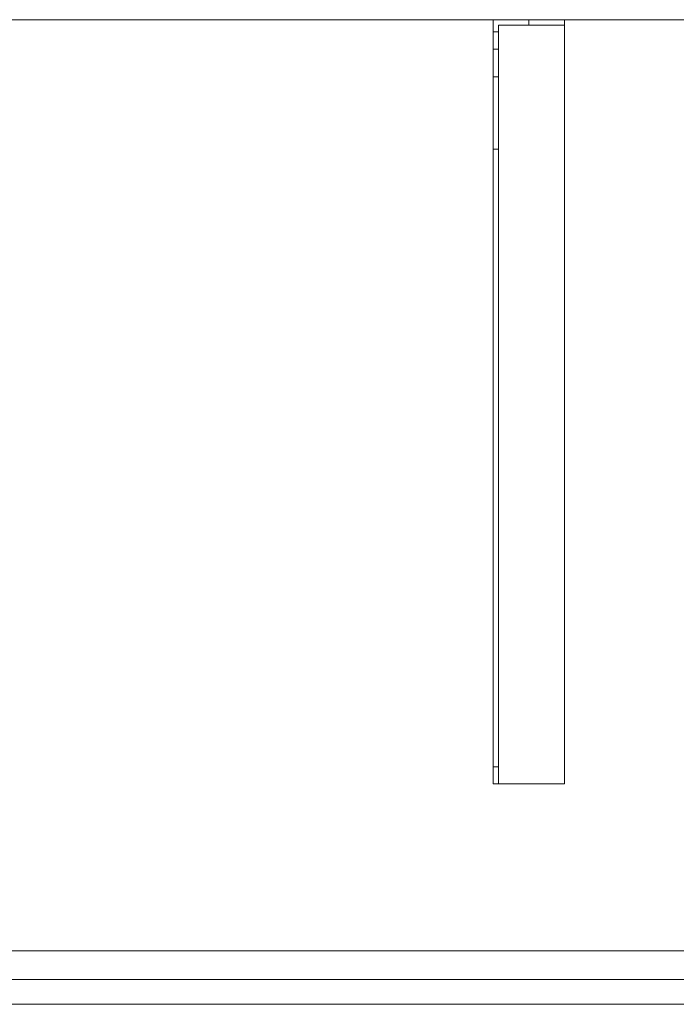
# Model space of a CAD drawing. Units: millimetres. Extents: x -1556 to 1400, y -554 to 0.
# Drawn here: x -1186 to -817, y -554 to 0 of the extents above; entities that cross this region are included whole.
import ezdxf
from ezdxf.lldxf.tags import DXFTag

# ---------------------------------------------------------------- set-up
doc = ezdxf.new("R2010")
doc.units = ezdxf.units.MM
for name, color, linetype, true_color in [('ORTHO$3', 7, 'Continuous', 0xffffff), ('VERASE001I20$0000', 7, 'Continuous', 0xffffff), ('VERASE001I36$0000', 7, 'Continuous', 0xffffff), ('VERASE001I393$0000', 7, 'Continuous', 0xffffff), ('VERASE001I394$0000', 7, 'Continuous', 0xffffff), ('VERASE001I4$0000', 7, 'Continuous', 0xffffff), ('VERASE001I6$0000', 7, 'Continuous', 0xffffff), ('VERASE001I83$0000', 7, 'Continuous', 0xffffff), ('VERASE001I85$0000', 7, 'Continuous', 0xffffff), ('VERASE001I86$0000', 7, 'Continuous', 0xffffff), ('VERASE001I87$0000', 7, 'Continuous', 0xffffff), ('VERASE004I153$0000', 7, 'Continuous', 0xffffff), ('VERASE004I154$0000', 7, 'Continuous', 0xffffff), ('VERASE004I155$0000', 7, 'Continuous', 0xffffff), ('VERASE004I156$0000', 7, 'Continuous', 0xffffff), ('VERASE004I157$0000', 7, 'Continuous', 0xffffff), ('VERASE004I158$0000', 7, 'Continuous', 0xffffff), ('VERASE004I159$0000', 7, 'Continuous', 0xffffff), ('VERASE004I160$0000', 7, 'Continuous', 0xffffff), ('VERASE004I161$0000', 7, 'Continuous', 0xffffff), ('VERASE004I162$0000', 7, 'Continuous', 0xffffff), ('VERASE004I163$0000', 7, 'Continuous', 0xffffff), ('VERASE004I164$0000', 7, 'Continuous', 0xffffff), ('VERASE004I165$0000', 7, 'Continuous', 0xffffff), ('VERASE004I166$0000', 7, 'Continuous', 0xffffff), ('VERASE004I167$0000', 7, 'Continuous', 0xffffff), ('VERASE004I168$0000', 7, 'Continuous', 0xffffff), ('VERASE004I169$0000', 7, 'Continuous', 0xffffff), ('VERASE004I170$0000', 7, 'Continuous', 0xffffff), ('VERASE004I171$0000', 7, 'Continuous', 0xffffff), ('VERASE004I172$0000', 7, 'Continuous', 0xffffff), ('VERASE004I173$0000', 7, 'Continuous', 0xffffff), ('VERASE004I174$0000', 7, 'Continuous', 0xffffff), ('VERASE004I175$0000', 7, 'Continuous', 0xffffff), ('VERASE004I176$0000', 7, 'Continuous', 0xffffff), ('VERASE004I177$0000', 7, 'Continuous', 0xffffff), ('VERASE004I178$0000', 7, 'Continuous', 0xffffff), ('VERASE004I179$0000', 7, 'Continuous', 0xffffff), ('VERASE004I180$0000', 7, 'Continuous', 0xffffff), ('VERASE004I181$0000', 7, 'Continuous', 0xffffff), ('VERASE004I182$0000', 7, 'Continuous', 0xffffff), ('VERASE004I183$0000', 7, 'Continuous', 0xffffff), ('VERASE004I184$0000', 7, 'Continuous', 0xffffff), ('VERASE004I185$0000', 7, 'Continuous', 0xffffff), ('VERASE004I186$0000', 7, 'Continuous', 0xffffff), ('VERASE004I221$0000', 7, 'Continuous', 0xffffff), ('VERASE004I222$0000', 7, 'Continuous', 0xffffff), ('VERASE004I223$0000', 7, 'Continuous', 0xffffff), ('VERASE004I224$0000', 7, 'Continuous', 0xffffff), ('VERASE004I225$0000', 7, 'Continuous', 0xffffff), ('VERASE004I226$0000', 7, 'Continuous', 0xffffff), ('VERASE004I227$0000', 7, 'Continuous', 0xffffff), ('VERASE004I228$0000', 7, 'Continuous', 0xffffff), ('VMODIFIED001I20$0100', 7, 'Continuous', 0xffffff), ('VMODIFIED001I393$0100', 7, 'Continuous', 0xffffff), ('VMODIFIED001I4$0001', 7, 'Continuous', 0xffffff), ('VMODIFIED001I4$1000', 7, 'Continuous', 0xffffff), ('VMODIFIED001I6$0100', 7, 'Continuous', 0xffffff), ('VMODIFIED001I85$0001', 7, 'Continuous', 0xffffff), ('VMODIFIED001I85$1000', 7, 'Continuous', 0xffffff), ('VMODIFIED001I86$0001', 7, 'Continuous', 0xffffff), ('VMODIFIED001I86$0100', 7, 'Continuous', 0xffffff), ('VMODIFIED001I86$1000', 7, 'Continuous', 0xffffff), ('VMODIFIED001I87$0001', 7, 'Continuous', 0xffffff), ('VMODIFIED001I87$0100', 7, 'Continuous', 0xffffff), ('VMODIFIED004I153$0010', 7, 'Continuous', 0xffffff), ('VMODIFIED004I155$0010', 7, 'Continuous', 0xffffff), ('VMODIFIED004I156$0010', 7, 'Continuous', 0xffffff), ('VMODIFIED004I156$0100', 7, 'Continuous', 0xffffff), ('VMODIFIED004I158$0100', 7, 'Continuous', 0xffffff), ('VMODIFIED004I164$0010', 7, 'Continuous', 0xffffff), ('VMODIFIED004I164$0100', 7, 'Continuous', 0xffffff), ('VMODIFIED004I165$0010', 7, 'Continuous', 0xffffff), ('VMODIFIED004I165$0100', 7, 'Continuous', 0xffffff), ('VMODIFIED004I166$0100', 7, 'Continuous', 0xffffff), ('VMODIFIED004I167$0100', 7, 'Continuous', 0xffffff), ('VMODIFIED004I169$0010', 7, 'Continuous', 0xffffff), ('VMODIFIED004I171$0100', 7, 'Continuous', 0xffffff), ('VMODIFIED004I172$0100', 7, 'Continuous', 0xffffff), ('VMODIFIED004I173$0100', 7, 'Continuous', 0xffffff), ('VMODIFIED004I174$0100', 7, 'Continuous', 0xffffff), ('VMODIFIED004I176$0010', 7, 'Continuous', 0xffffff), ('VMODIFIED004I177$0010', 7, 'Continuous', 0xffffff), ('VMODIFIED004I177$0100', 7, 'Continuous', 0xffffff), ('VMODIFIED004I178$0100', 7, 'Continuous', 0xffffff), ('VMODIFIED004I179$0100', 7, 'Continuous', 0xffffff), ('VMODIFIED004I180$0100', 7, 'Continuous', 0xffffff), ('VMODIFIED004I181$0100', 7, 'Continuous', 0xffffff), ('VMODIFIED004I184$0100', 7, 'Continuous', 0xffffff), ('VMODIFIED004I186$0100', 7, 'Continuous', 0xffffff), ('VMODIFIED004I221$0100', 7, 'Continuous', 0xffffff), ('VMODIFIED004I222$0100', 7, 'Continuous', 0xffffff), ('VMODIFIED004I223$0100', 7, 'Continuous', 0xffffff), ('VMODIFIED004I224$0010', 7, 'Continuous', 0xffffff), ('VMODIFIED004I224$0100', 7, 'Continuous', 0xffffff), ('VMODIFIED004I225$0100', 7, 'Continuous', 0xffffff), ('VMODIFIED004I226$0010', 7, 'Continuous', 0xffffff), ('VMODIFIED004I226$0100', 7, 'Continuous', 0xffffff), ('VMODIFIED004I227$0100', 7, 'Continuous', 0xffffff), ('VMODIFIED004I228$0100', 7, 'Continuous', 0xffffff)]:
    doc.layers.add(name, color=color, linetype=linetype, true_color=true_color)
tags = doc.linetypes.add('DASHED', pattern=[25.72, 12.86, -12.86]).pattern_tags.tags
tags[6:7] = [DXFTag(74, 4), DXFTag(75, 0), DXFTag(340, '0'), DXFTag(46, 0.0), DXFTag(50, 0.0), DXFTag(44, 0.0), DXFTag(45, 0.0)]
tags[4:5] = [DXFTag(74, 4), DXFTag(75, 0), DXFTag(340, '0'), DXFTag(46, 0.0), DXFTag(50, 0.0), DXFTag(44, 0.0), DXFTag(45, 0.0)]

msp = doc.modelspace()

# ---------------------------------------------------------------- linework, layer by layer
at = {"layer": 'ORTHO$3', "color": 13, "linetype": 'DASHED', "lineweight": 13}
for p, q in [((-900, -3, -140.5), (-900, 0, -140.5)), ((-900, 0, -151.5), (-900, -3, -151.5)), ((-900, -3, -75.5), (-900, 0, -75.5)), ((-900, 0, -86.5), (-900, -3, -86.5)), ((-900, -3, -40.5), (-900, 0, -40.5)), ((-900, 0, -51.5), (-900, -3, -51.5))]:
    msp.add_line(p, q, dxfattribs=at)
at = {"layer": 'VERASE001I20$0000', "color": 9, "linetype": 'Continuous', "lineweight": 18}
msp.add_line((-1400, -524, -16), (-656.63, -524, -16), dxfattribs=at)
at = {"layer": 'VERASE001I36$0000', "color": 9, "linetype": 'Continuous', "lineweight": 18}
msp.add_line((1400, 0, -16), (-1400, 0, -16), dxfattribs=at)
at = {"layer": 'VERASE001I393$0000', "color": 9, "linetype": 'Continuous', "lineweight": 18}
msp.add_line((-1400, -540, -80), (1400, -540, -80), dxfattribs=at)
at = {"layer": 'VERASE001I394$0000', "color": 9, "linetype": 'Continuous', "lineweight": 18}
msp.add_line((-1400, -524, -80), (1400, -524, -80), dxfattribs=at)
at = {"layer": 'VERASE001I4$0000', "color": 9, "linetype": 'Continuous', "lineweight": 18}
msp.add_line((1400, 0), (-1400, 0), dxfattribs=at)
at = {"layer": 'VERASE001I6$0000', "color": 9, "linetype": 'Continuous', "lineweight": 18}
msp.add_line((-1400, -540), (-650, -540), dxfattribs=at)
at = {"layer": 'VERASE001I83$0000', "color": 9, "linetype": 'Continuous', "lineweight": 18}
msp.add_line((-1400, -540, -292), (1400, -540, -292), dxfattribs=at)
at = {"layer": 'VERASE001I85$0000', "color": 9, "linetype": 'Continuous', "lineweight": 18}
msp.add_line((-1400, -540, 8), (1400, -540, 8), dxfattribs=at)
at = {"layer": 'VERASE001I86$0000', "color": 9, "linetype": 'Continuous', "lineweight": 18}
msp.add_line((-1400, -554, 8), (1400, -554, 8), dxfattribs=at)
at = {"layer": 'VERASE001I87$0000', "color": 9, "linetype": 'Continuous', "lineweight": 18}
msp.add_line((-1400, -554, -292), (1400, -554, -292), dxfattribs=at)
at = {"layer": 'VERASE004I153$0000', "color": 252, "linetype": 'Continuous', "lineweight": 18}
msp.add_line((-920, -6.76, -181), (-920, 0, -181), dxfattribs=at)
at = {"layer": 'VERASE004I154$0000', "color": 252, "linetype": 'Continuous', "lineweight": 18}
msp.add_line((-920, 0, -16), (-880, 0, -16), dxfattribs=at)
at = {"layer": 'VERASE004I155$0000', "color": 252, "linetype": 'Continuous', "lineweight": 18}
msp.add_line((-920, 0, -181), (-920, 0, -16), dxfattribs=at)
at = {"layer": 'VERASE004I156$0000', "color": 252, "linetype": 'Continuous', "lineweight": 18}
msp.add_line((-920, -430, -36.34), (-920, -430, -16), dxfattribs=at)
at = {"layer": 'VERASE004I157$0000', "color": 252, "linetype": 'Continuous', "lineweight": 18}
msp.add_line((-920, 0, -181), (-880, 0, -181), dxfattribs=at)
at = {"layer": 'VERASE004I158$0000', "color": 252, "linetype": 'Continuous', "lineweight": 18}
msp.add_line((-880, -430, -19), (-880, -430, -16), dxfattribs=at)
at = {"layer": 'VERASE004I159$0000', "color": 252, "linetype": 'Continuous', "lineweight": 18}
msp.add_line((-880, -430, -16), (-920, -430, -16), dxfattribs=at)
at = {"layer": 'VERASE004I160$0000', "color": 252, "linetype": 'Continuous', "lineweight": 18}
msp.add_line((-880, 0, -181), (-880, 0, -16), dxfattribs=at)
at = {"layer": 'VERASE004I161$0000', "color": 252, "linetype": 'Continuous', "lineweight": 18}
msp.add_line((-920, -430, -16), (-920, 0, -16), dxfattribs=at)
at = {"layer": 'VERASE004I162$0000', "color": 252, "linetype": 'Continuous', "lineweight": 18}
msp.add_line((-880, 0, -16), (-880, -430, -16), dxfattribs=at)
at = {"layer": 'VERASE004I163$0000', "color": 252, "linetype": 'Continuous', "lineweight": 18}
msp.add_line((-880, 0, -181), (-880, -3, -181), dxfattribs=at)
at = {"layer": 'VERASE004I164$0000', "color": 252, "linetype": 'Continuous', "lineweight": 18}
msp.add_line((-920, -16.57, -172.91), (-920, -32.06, -93.24), dxfattribs=at)
at = {"layer": 'VERASE004I165$0000', "color": 252, "linetype": 'Continuous', "lineweight": 18}
msp.add_line((-920, -420.35, -46.34), (-920, -72.77, -58.47), dxfattribs=at)
at = {"layer": 'VERASE004I166$0000', "color": 252, "linetype": 'Continuous', "lineweight": 18}
msp.add_line((-880, -3, -181), (-880, -3, -19), dxfattribs=at)
at = {"layer": 'VERASE004I167$0000', "color": 252, "linetype": 'Continuous', "lineweight": 18}
msp.add_line((-880, -430, -19), (-917, -430, -19), dxfattribs=at)
at = {"layer": 'VERASE004I168$0000', "color": 252, "linetype": 'Continuous', "lineweight": 18}
msp.add_line((-917, -6.76, -181), (-917, -3, -181), dxfattribs=at)
at = {"layer": 'VERASE004I169$0000', "color": 252, "linetype": 'Continuous', "lineweight": 18}
msp.add_line((-917, -3, -181), (-917, -3, -19), dxfattribs=at)
at = {"layer": 'VERASE004I170$0000', "color": 252, "linetype": 'Continuous', "lineweight": 18}
msp.add_line((-917, -3, -19), (-880, -3, -19), dxfattribs=at)
at = {"layer": 'VERASE004I171$0000', "color": 252, "linetype": 'Continuous', "lineweight": 18}
msp.add_line((-917, -3, -181), (-880, -3, -181), dxfattribs=at)
at = {"layer": 'VERASE004I172$0000', "color": 252, "linetype": 'Continuous', "lineweight": 18}
msp.add_line((-917, -430, -36.34), (-917, -430, -19), dxfattribs=at)
at = {"layer": 'VERASE004I173$0000', "color": 252, "linetype": 'Continuous', "lineweight": 18}
msp.add_line((-917, -420.35, -46.34), (-917, -72.77, -58.47), dxfattribs=at)
at = {"layer": 'VERASE004I174$0000', "color": 252, "linetype": 'Continuous', "lineweight": 18}
msp.add_line((-917, -16.57, -172.91), (-917, -32.06, -93.24), dxfattribs=at)
at = {"layer": 'VERASE004I175$0000', "color": 252, "linetype": 'Continuous', "lineweight": 18}
msp.add_line((-880, -3, -19), (-880, -430, -19), dxfattribs=at)
at = {"layer": 'VERASE004I176$0000', "color": 252, "linetype": 'Continuous', "lineweight": 18}
msp.add_line((-917, -430, -19), (-917, -3, -19), dxfattribs=at)
at = {"layer": 'VERASE004I177$0000', "color": 252, "linetype": 'Continuous', "lineweight": 18, "extrusion": (1, 0, 0)}
msp.add_arc((-74.27, -101.45, -920), 43, 11, 88, dxfattribs=at)
at = {"layer": 'VERASE004I178$0000', "color": 252, "linetype": 'Continuous', "lineweight": 18}
msp.add_line((-920, -72.77, -58.47), (-917, -72.77, -58.47), dxfattribs=at)
at = {"layer": 'VERASE004I179$0000', "color": 252, "linetype": 'Continuous', "lineweight": 18, "extrusion": (-1, 0, 0)}
msp.add_arc((74.27, -101.45, 917), 43, 92, 169, dxfattribs=at)
at = {"layer": 'VERASE004I180$0000', "color": 252, "linetype": 'Continuous', "lineweight": 18}
msp.add_line((-917, -32.06, -93.24), (-920, -32.06, -93.24), dxfattribs=at)
at = {"layer": 'VERASE004I181$0000', "color": 252, "linetype": 'Continuous', "lineweight": 18, "extrusion": (0, -1, 0)}
msp.add_circle((-900, -46, 3), 5.5, dxfattribs=at)
at = {"layer": 'VERASE004I182$0000', "color": 252, "linetype": 'Continuous', "lineweight": 18, "extrusion": (0, -1, 0)}
msp.add_circle((-900, -46), 5.5, dxfattribs=at)
at = {"layer": 'VERASE004I183$0000', "color": 252, "linetype": 'Continuous', "lineweight": 18, "extrusion": (0, -1, 0)}
msp.add_circle((-900, -81), 5.5, dxfattribs=at)
at = {"layer": 'VERASE004I184$0000', "color": 252, "linetype": 'Continuous', "lineweight": 18, "extrusion": (0, -1, 0)}
msp.add_circle((-900, -81, 3), 5.5, dxfattribs=at)
at = {"layer": 'VERASE004I185$0000', "color": 252, "linetype": 'Continuous', "lineweight": 18, "extrusion": (0, -1, 0)}
msp.add_circle((-900, -146), 5.5, dxfattribs=at)
at = {"layer": 'VERASE004I186$0000', "color": 252, "linetype": 'Continuous', "lineweight": 18, "extrusion": (0, -1, 0)}
msp.add_circle((-900, -146, 3), 5.5, dxfattribs=at)
at = {"layer": 'VERASE004I221$0000', "color": 252, "linetype": 'Continuous', "lineweight": 18, "extrusion": (1, 0, 0)}
msp.add_arc((-420, -36.34, -917), 10, 180, 268, dxfattribs=at)
at = {"layer": 'VERASE004I222$0000', "color": 252, "linetype": 'Continuous', "lineweight": 18}
msp.add_line((-920, -16.57, -172.91), (-917, -16.57, -172.91), dxfattribs=at)
at = {"layer": 'VERASE004I223$0000', "color": 252, "linetype": 'Continuous', "lineweight": 18}
msp.add_line((-917, -6.76, -181), (-920, -6.76, -181), dxfattribs=at)
at = {"layer": 'VERASE004I224$0000', "color": 252, "linetype": 'Continuous', "lineweight": 18, "extrusion": (-1, 0, 0)}
msp.add_arc((6.76, -171, 920), 10, 270, 349, dxfattribs=at)
at = {"layer": 'VERASE004I225$0000', "color": 252, "linetype": 'Continuous', "lineweight": 18}
msp.add_line((-917, -420.35, -46.34), (-920, -420.35, -46.34), dxfattribs=at)
at = {"layer": 'VERASE004I226$0000', "color": 252, "linetype": 'Continuous', "lineweight": 18, "extrusion": (-1, 0, 0)}
msp.add_arc((420, -36.34, 920), 10, 272, 360, dxfattribs=at)
at = {"layer": 'VERASE004I227$0000', "color": 252, "linetype": 'Continuous', "lineweight": 18}
msp.add_line((-920, -430, -36.34), (-917, -430, -36.34), dxfattribs=at)
at = {"layer": 'VERASE004I228$0000', "color": 252, "linetype": 'Continuous', "lineweight": 18, "extrusion": (1, 0, 0)}
msp.add_arc((-6.76, -171, -917), 10, 191, 270, dxfattribs=at)
at = {"layer": 'VMODIFIED001I20$0100', "color": 13, "linetype": 'DASHED', "lineweight": 13}
msp.add_line((-1400, -524, -16), (-656.63, -524, -16), dxfattribs=at)
at = {"layer": 'VMODIFIED001I393$0100', "color": 13, "linetype": 'DASHED', "lineweight": 13}
msp.add_line((-1400, -540, -80), (1400, -540, -80), dxfattribs=at)
at = {"layer": 'VMODIFIED001I4$0001', "color": 9, "linetype": 'Continuous', "lineweight": 18}
msp.add_line((1400, 0), (-1400, 0), dxfattribs=at)
at = {"layer": 'VMODIFIED001I4$1000', "color": 9, "linetype": 'Continuous', "lineweight": 18}
msp.add_line((1400, 0), (-1400, 0), dxfattribs=at)
at = {"layer": 'VMODIFIED001I6$0100', "color": 13, "linetype": 'DASHED', "lineweight": 13}
msp.add_line((-1400, -540), (-650, -540), dxfattribs=at)
at = {"layer": 'VMODIFIED001I85$0001', "color": 9, "linetype": 'Continuous', "lineweight": 18}
msp.add_line((-1400, -540, 8), (1400, -540, 8), dxfattribs=at)
at = {"layer": 'VMODIFIED001I85$1000', "color": 9, "linetype": 'Continuous', "lineweight": 18}
msp.add_line((-1400, -540, 8), (1400, -540, 8), dxfattribs=at)
at = {"layer": 'VMODIFIED001I86$0001', "color": 9, "linetype": 'Continuous', "lineweight": 18}
msp.add_line((-1400, -554, 8), (1400, -554, 8), dxfattribs=at)
at = {"layer": 'VMODIFIED001I86$0100', "color": 9, "linetype": 'Continuous', "lineweight": 18}
msp.add_line((-1400, -554, 8), (1400, -554, 8), dxfattribs=at)
at = {"layer": 'VMODIFIED001I86$1000', "color": 9, "linetype": 'Continuous', "lineweight": 18}
msp.add_line((-1400, -554, 8), (1400, -554, 8), dxfattribs=at)
at = {"layer": 'VMODIFIED001I87$0001', "color": 9, "linetype": 'Continuous', "lineweight": 18}
msp.add_line((-1400, -554, -292), (1400, -554, -292), dxfattribs=at)
at = {"layer": 'VMODIFIED001I87$0100', "color": 9, "linetype": 'Continuous', "lineweight": 18}
msp.add_line((-1400, -554, -292), (1400, -554, -292), dxfattribs=at)
at = {"layer": 'VMODIFIED004I153$0010', "color": 9, "linetype": 'Continuous', "lineweight": 18}
msp.add_line((-920, -6.76, -181), (-920, 0, -181), dxfattribs=at)
at = {"layer": 'VMODIFIED004I155$0010', "color": 9, "linetype": 'Continuous', "lineweight": 18}
msp.add_line((-920, 0, -181), (-920, 0, -16), dxfattribs=at)
at = {"layer": 'VMODIFIED004I156$0010', "color": 9, "linetype": 'Continuous', "lineweight": 18}
msp.add_line((-920, -430, -36.34), (-920, -430, -16), dxfattribs=at)
at = {"layer": 'VMODIFIED004I156$0100', "color": 13, "linetype": 'DASHED', "lineweight": 13}
msp.add_line((-920, -430, -36.34), (-920, -430, -16), dxfattribs=at)
at = {"layer": 'VMODIFIED004I158$0100', "color": 13, "linetype": 'DASHED', "lineweight": 13}
msp.add_line((-880, -430, -19), (-880, -430, -16), dxfattribs=at)
at = {"layer": 'VMODIFIED004I164$0010', "color": 9, "linetype": 'Continuous', "lineweight": 18}
msp.add_line((-920, -16.57, -172.91), (-920, -32.06, -93.24), dxfattribs=at)
at = {"layer": 'VMODIFIED004I164$0100', "color": 13, "linetype": 'DASHED', "lineweight": 13}
msp.add_line((-920, -16.57, -172.91), (-920, -32.06, -93.24), dxfattribs=at)
at = {"layer": 'VMODIFIED004I165$0010', "color": 9, "linetype": 'Continuous', "lineweight": 18}
msp.add_line((-920, -420.35, -46.34), (-920, -72.77, -58.47), dxfattribs=at)
at = {"layer": 'VMODIFIED004I165$0100', "color": 13, "linetype": 'DASHED', "lineweight": 13}
msp.add_line((-920, -420.35, -46.34), (-920, -72.77, -58.47), dxfattribs=at)
at = {"layer": 'VMODIFIED004I166$0100', "color": 13, "linetype": 'DASHED', "lineweight": 13}
msp.add_line((-880, -3, -181), (-880, -3, -19), dxfattribs=at)
at = {"layer": 'VMODIFIED004I167$0100', "color": 13, "linetype": 'DASHED', "lineweight": 13}
msp.add_line((-880, -430, -19), (-917, -430, -19), dxfattribs=at)
at = {"layer": 'VMODIFIED004I169$0010', "color": 13, "linetype": 'DASHED', "lineweight": 13}
msp.add_line((-917, -3, -181), (-917, -3, -19), dxfattribs=at)
at = {"layer": 'VMODIFIED004I171$0100', "color": 13, "linetype": 'DASHED', "lineweight": 13}
msp.add_line((-917, -3, -181), (-880, -3, -181), dxfattribs=at)
at = {"layer": 'VMODIFIED004I172$0100', "color": 13, "linetype": 'DASHED', "lineweight": 13}
msp.add_line((-917, -430, -36.34), (-917, -430, -19), dxfattribs=at)
at = {"layer": 'VMODIFIED004I173$0100', "color": 13, "linetype": 'DASHED', "lineweight": 13}
msp.add_line((-917, -420.35, -46.34), (-917, -72.77, -58.47), dxfattribs=at)
at = {"layer": 'VMODIFIED004I174$0100', "color": 13, "linetype": 'DASHED', "lineweight": 13}
msp.add_line((-917, -16.57, -172.91), (-917, -32.06, -93.24), dxfattribs=at)
at = {"layer": 'VMODIFIED004I176$0010', "color": 13, "linetype": 'DASHED', "lineweight": 13}
msp.add_line((-917, -430, -19), (-917, -3, -19), dxfattribs=at)
at = {"layer": 'VMODIFIED004I177$0010', "color": 9, "linetype": 'Continuous', "lineweight": 18, "extrusion": (1, 0, 0)}
msp.add_arc((-74.27, -101.45, -920), 43, 11, 88, dxfattribs=at)
at = {"layer": 'VMODIFIED004I177$0100', "color": 13, "linetype": 'DASHED', "lineweight": 13, "extrusion": (1, 0, 0)}
msp.add_arc((-74.27, -101.45, -920), 43, 11, 88, dxfattribs=at)
at = {"layer": 'VMODIFIED004I178$0100', "color": 13, "linetype": 'DASHED', "lineweight": 13}
msp.add_line((-920, -72.77, -58.47), (-917, -72.77, -58.47), dxfattribs=at)
at = {"layer": 'VMODIFIED004I179$0100', "color": 13, "linetype": 'DASHED', "lineweight": 13, "extrusion": (-1, 0, 0)}
msp.add_arc((74.27, -101.45, 917), 43, 92, 169, dxfattribs=at)
at = {"layer": 'VMODIFIED004I180$0100', "color": 13, "linetype": 'DASHED', "lineweight": 13}
msp.add_line((-917, -32.06, -93.24), (-920, -32.06, -93.24), dxfattribs=at)
at = {"layer": 'VMODIFIED004I181$0100', "color": 13, "linetype": 'DASHED', "lineweight": 13, "extrusion": (0, -1, 0)}
msp.add_circle((-900, -46, 3), 5.5, dxfattribs=at)
at = {"layer": 'VMODIFIED004I184$0100', "color": 13, "linetype": 'DASHED', "lineweight": 13, "extrusion": (0, -1, 0)}
msp.add_circle((-900, -81, 3), 5.5, dxfattribs=at)
at = {"layer": 'VMODIFIED004I186$0100', "color": 13, "linetype": 'DASHED', "lineweight": 13, "extrusion": (0, -1, 0)}
msp.add_circle((-900, -146, 3), 5.5, dxfattribs=at)
at = {"layer": 'VMODIFIED004I221$0100', "color": 13, "linetype": 'DASHED', "lineweight": 13, "extrusion": (1, 0, 0)}
msp.add_arc((-420, -36.34, -917), 10, 180, 268, dxfattribs=at)
at = {"layer": 'VMODIFIED004I222$0100', "color": 13, "linetype": 'DASHED', "lineweight": 13}
msp.add_line((-920, -16.57, -172.91), (-917, -16.57, -172.91), dxfattribs=at)
at = {"layer": 'VMODIFIED004I223$0100', "color": 13, "linetype": 'DASHED', "lineweight": 13}
msp.add_line((-917, -6.76, -181), (-920, -6.76, -181), dxfattribs=at)
at = {"layer": 'VMODIFIED004I224$0010', "color": 9, "linetype": 'Continuous', "lineweight": 18, "extrusion": (-1, 0, 0)}
msp.add_arc((6.76, -171, 920), 10, 270, 349, dxfattribs=at)
at = {"layer": 'VMODIFIED004I224$0100', "color": 13, "linetype": 'DASHED', "lineweight": 13, "extrusion": (-1, 0, 0)}
msp.add_arc((6.76, -171, 920), 10, 270, 349, dxfattribs=at)
at = {"layer": 'VMODIFIED004I225$0100', "color": 13, "linetype": 'DASHED', "lineweight": 13}
msp.add_line((-917, -420.35, -46.34), (-920, -420.35, -46.34), dxfattribs=at)
at = {"layer": 'VMODIFIED004I226$0010', "color": 9, "linetype": 'Continuous', "lineweight": 18, "extrusion": (-1, 0, 0)}
msp.add_arc((420, -36.34, 920), 10, 272, 360, dxfattribs=at)
at = {"layer": 'VMODIFIED004I226$0100', "color": 13, "linetype": 'DASHED', "lineweight": 13, "extrusion": (-1, 0, 0)}
msp.add_arc((420, -36.34, 920), 10, 272, 360, dxfattribs=at)
at = {"layer": 'VMODIFIED004I227$0100', "color": 13, "linetype": 'DASHED', "lineweight": 13}
msp.add_line((-920, -430, -36.34), (-917, -430, -36.34), dxfattribs=at)
at = {"layer": 'VMODIFIED004I228$0100', "color": 13, "linetype": 'DASHED', "lineweight": 13, "extrusion": (1, 0, 0)}
msp.add_arc((-6.76, -171, -917), 10, 191, 270, dxfattribs=at)

doc.saveas('drawing.dxf')
